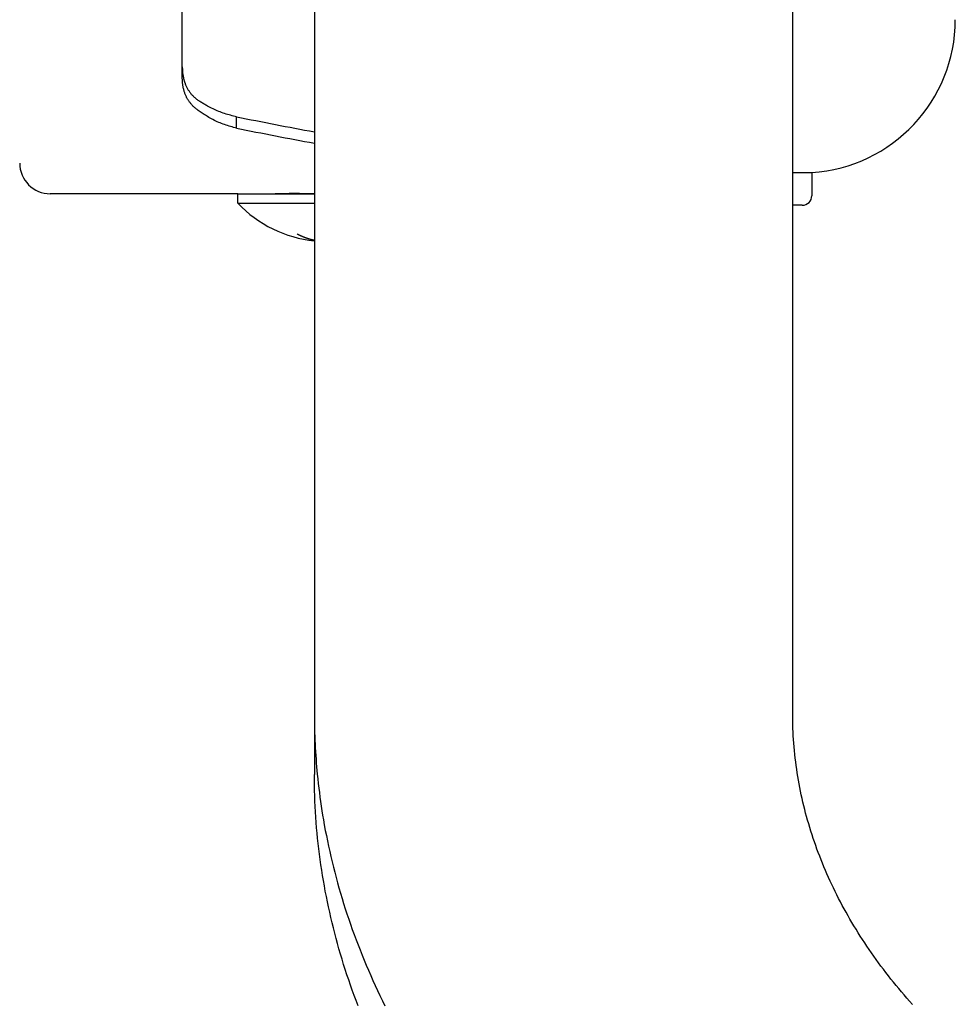
# Model space of a CAD drawing. Extents: x -437 to 1036, y -378 to 653.
# Drawn here: x -243 to -194, y -158 to -107 of the extents above; entities that cross this region are included whole.
import ezdxf

# ---------------------------------------------------------------- set-up
doc = ezdxf.new("R2010")
doc.units = 0
doc.header["$LTSCALE"] = 20
doc.layers.add('DETAIL', color=5, linetype='CONTINUOUS')
doc.layers.add('OUTLINE', color=3, linetype='CONTINUOUS')

msp = doc.modelspace()

# ---------------------------------------------------------------- linework, layer by layer
at = {"layer": 'DETAIL', "color": 5, "linetype": 'CONTINUOUS'}
for p, q in [((-202.5, -143.284), (-202.5, 143.284)), ((-227.5, -58.796), (-227.5, -143.284)), ((-234.4, -110.042), (-234.4, -62)), ((-234.4, -109.472), (-234.4, -109.518)), ((-234.4, -109.518), (-234.399, -109.563)), ((-234.399, -109.563), (-234.399, -109.563)), ((-234.399, -109.563), (-234.397, -109.609)), ((-234.397, -109.609), (-234.395, -109.654)), ((-234.4, -110.084), (-234.4, -110.042)), ((-234.399, -110.125), (-234.4, -110.084)), ((-234.397, -110.166), (-234.399, -110.125)), ((-234.399, -110.125), (-234.399, -110.125)), ((-234.395, -109.654), (-234.395, -109.654)), ((-234.395, -109.654), (-234.392, -109.699)), ((-234.392, -109.699), (-234.388, -109.745)), ((-234.388, -109.745), (-234.388, -109.745)), ((-234.388, -109.745), (-234.383, -109.79)), ((-234.383, -109.79), (-234.378, -109.835)), ((-234.378, -109.835), (-234.378, -109.835)), ((-234.378, -109.835), (-234.372, -109.88)), ((-234.372, -109.88), (-234.365, -109.925)), ((-234.321, -110.132), (-234.316, -110.151)), ((-234.316, -110.151), (-234.31, -110.171)), ((-234.395, -110.207), (-234.397, -110.166)), ((-234.392, -110.249), (-234.395, -110.207)), ((-234.395, -110.207), (-234.395, -110.207)), ((-234.389, -110.29), (-234.392, -110.249)), ((-234.385, -110.331), (-234.389, -110.29)), ((-234.389, -110.29), (-234.389, -110.29)), ((-234.38, -110.372), (-234.385, -110.331)), ((-234.375, -110.414), (-234.38, -110.372)), ((-234.38, -110.372), (-234.38, -110.372)), ((-234.369, -110.454), (-234.375, -110.414)), ((-234.362, -110.493), (-234.369, -110.454)), ((-234.369, -110.454), (-234.369, -110.454)), ((-234.355, -110.53), (-234.362, -110.493)), ((-234.348, -110.568), (-234.355, -110.53)), ((-234.355, -110.53), (-234.355, -110.53)), ((-234.339, -110.605), (-234.348, -110.568)), ((-234.33, -110.643), (-234.339, -110.605)), ((-234.339, -110.605), (-234.339, -110.605)), ((-234.321, -110.68), (-234.33, -110.643)), ((-234.31, -110.171), (-234.31, -110.171)), ((-234.31, -110.171), (-234.305, -110.19)), ((-234.305, -110.19), (-234.299, -110.21)), ((-234.299, -110.21), (-234.299, -110.21)), ((-234.299, -110.21), (-234.293, -110.229)), ((-234.293, -110.229), (-234.287, -110.249)), ((-234.287, -110.249), (-234.287, -110.249)), ((-234.287, -110.249), (-234.28, -110.269)), ((-234.28, -110.269), (-234.274, -110.287)), ((-234.274, -110.287), (-234.274, -110.287)), ((-234.274, -110.287), (-234.268, -110.303)), ((-234.268, -110.303), (-234.26, -110.325)), ((-234.26, -110.325), (-234.26, -110.325)), ((-234.26, -110.325), (-234.247, -110.359)), ((-234.247, -110.359), (-234.232, -110.398)), ((-234.232, -110.398), (-234.232, -110.398)), ((-234.232, -110.398), (-234.216, -110.435)), ((-234.216, -110.435), (-234.2, -110.47)), ((-234.2, -110.47), (-234.2, -110.47)), ((-234.2, -110.47), (-234.183, -110.505)), ((-234.183, -110.505), (-234.165, -110.541)), ((-234.165, -110.541), (-234.165, -110.541)), ((-234.165, -110.541), (-234.147, -110.575)), ((-234.147, -110.575), (-234.128, -110.609)), ((-234.128, -110.609), (-234.128, -110.609)), ((-234.128, -110.609), (-234.108, -110.643)), ((-234.108, -110.643), (-234.087, -110.677)), ((-234.31, -110.717), (-234.321, -110.68)), ((-234.321, -110.68), (-234.321, -110.68)), ((-234.299, -110.754), (-234.31, -110.717)), ((-234.287, -110.791), (-234.299, -110.754)), ((-234.299, -110.754), (-234.299, -110.754)), ((-234.275, -110.827), (-234.287, -110.791)), ((-234.262, -110.862), (-234.275, -110.827)), ((-234.275, -110.827), (-234.275, -110.827)), ((-234.249, -110.895), (-234.262, -110.862)), ((-234.235, -110.929), (-234.249, -110.895)), ((-234.249, -110.895), (-234.249, -110.895)), ((-234.221, -110.962), (-234.235, -110.929)), ((-234.206, -110.995), (-234.221, -110.962)), ((-234.221, -110.962), (-234.221, -110.962)), ((-234.19, -111.028), (-234.206, -110.995)), ((-234.174, -111.061), (-234.19, -111.028)), ((-234.19, -111.028), (-234.19, -111.028)), ((-234.157, -111.093), (-234.174, -111.061)), ((-234.139, -111.125), (-234.157, -111.093)), ((-234.157, -111.093), (-234.157, -111.093)), ((-234.121, -111.156), (-234.139, -111.125)), ((-234.102, -111.187), (-234.121, -111.156)), ((-234.121, -111.156), (-234.121, -111.156)), ((-234.087, -110.677), (-234.087, -110.677)), ((-234.087, -110.677), (-234.065, -110.71)), ((-234.065, -110.71), (-234.043, -110.742)), ((-234.043, -110.742), (-234.043, -110.742)), ((-234.043, -110.742), (-234.02, -110.775)), ((-234.02, -110.775), (-233.996, -110.806)), ((-233.996, -110.806), (-233.996, -110.806)), ((-233.996, -110.806), (-233.972, -110.837)), ((-233.972, -110.837), (-233.947, -110.868)), ((-233.947, -110.868), (-233.947, -110.868)), ((-233.947, -110.868), (-233.921, -110.898)), ((-233.921, -110.898), (-233.895, -110.928)), ((-233.895, -110.928), (-233.895, -110.928)), ((-233.895, -110.928), (-233.868, -110.956)), ((-233.868, -110.956), (-233.841, -110.985)), ((-233.841, -110.985), (-233.841, -110.985)), ((-233.841, -110.985), (-233.811, -111.014)), ((-233.811, -111.014), (-233.781, -111.043)), ((-233.781, -111.043), (-233.781, -111.043)), ((-233.781, -111.043), (-233.75, -111.071)), ((-233.75, -111.071), (-233.719, -111.098)), ((-233.719, -111.098), (-233.719, -111.098)), ((-233.719, -111.098), (-233.687, -111.125)), ((-233.687, -111.125), (-233.654, -111.151)), ((-233.654, -111.151), (-233.654, -111.151)), ((-233.654, -111.151), (-233.622, -111.176)), ((-233.622, -111.176), (-233.588, -111.201)), ((-234.082, -111.218), (-234.102, -111.187)), ((-234.062, -111.248), (-234.082, -111.218)), ((-234.082, -111.218), (-234.082, -111.218)), ((-234.041, -111.278), (-234.062, -111.248)), ((-234.02, -111.307), (-234.041, -111.278)), ((-234.041, -111.278), (-234.041, -111.278)), ((-233.998, -111.336), (-234.02, -111.307)), ((-233.975, -111.365), (-233.998, -111.336)), ((-233.998, -111.336), (-233.998, -111.336)), ((-233.952, -111.393), (-233.975, -111.365)), ((-233.929, -111.421), (-233.952, -111.393)), ((-233.952, -111.393), (-233.952, -111.393)), ((-233.904, -111.448), (-233.929, -111.421)), ((-233.879, -111.476), (-233.904, -111.448)), ((-233.904, -111.448), (-233.904, -111.448)), ((-233.852, -111.503), (-233.879, -111.476)), ((-233.825, -111.53), (-233.852, -111.503)), ((-233.852, -111.503), (-233.852, -111.503)), ((-233.798, -111.556), (-233.825, -111.53)), ((-233.77, -111.582), (-233.798, -111.556)), ((-233.798, -111.556), (-233.798, -111.556)), ((-233.742, -111.607), (-233.77, -111.582)), ((-233.713, -111.632), (-233.742, -111.607)), ((-233.742, -111.607), (-233.742, -111.607)), ((-233.684, -111.656), (-233.713, -111.632)), ((-233.654, -111.68), (-233.684, -111.656)), ((-233.684, -111.656), (-233.684, -111.656)), ((-233.625, -111.703), (-233.654, -111.68)), ((-233.588, -111.201), (-233.588, -111.201)), ((-233.588, -111.201), (-233.554, -111.225)), ((-233.554, -111.225), (-233.52, -111.249)), ((-233.478, -111.277), (-233.52, -111.249)), ((-233.435, -111.305), (-233.478, -111.277)), ((-233.392, -111.332), (-233.435, -111.305)), ((-233.435, -111.305), (-233.435, -111.305)), ((-233.349, -111.359), (-233.392, -111.332)), ((-233.307, -111.386), (-233.349, -111.359)), ((-233.349, -111.359), (-233.349, -111.359)), ((-233.263, -111.412), (-233.307, -111.386)), ((-233.218, -111.439), (-233.263, -111.412)), ((-233.263, -111.412), (-233.263, -111.412)), ((-233.175, -111.464), (-233.218, -111.439)), ((-233.135, -111.487), (-233.175, -111.464)), ((-233.175, -111.464), (-233.175, -111.464)), ((-233.086, -111.514), (-233.135, -111.487)), ((-233.019, -111.55), (-233.086, -111.514)), ((-233.086, -111.514), (-233.086, -111.514)), ((-232.942, -111.591), (-233.019, -111.55)), ((-232.868, -111.628), (-232.942, -111.591)), ((-232.942, -111.591), (-232.942, -111.591)), ((-232.796, -111.663), (-232.868, -111.628)), ((-232.723, -111.697), (-232.796, -111.663)), ((-232.796, -111.663), (-232.796, -111.663)), ((-233.573, -111.742), (-233.625, -111.703)), ((-233.52, -111.78), (-233.573, -111.742)), ((-233.467, -111.818), (-233.52, -111.78)), ((-233.52, -111.78), (-233.52, -111.78)), ((-233.414, -111.855), (-233.467, -111.818)), ((-233.361, -111.892), (-233.414, -111.855)), ((-233.414, -111.855), (-233.414, -111.855)), ((-233.307, -111.928), (-233.361, -111.892)), ((-233.252, -111.964), (-233.307, -111.928)), ((-233.307, -111.928), (-233.307, -111.928)), ((-233.197, -111.998), (-233.252, -111.964)), ((-233.145, -112.031), (-233.197, -111.998)), ((-233.197, -111.998), (-233.197, -111.998)), ((-233.086, -112.065), (-233.145, -112.031)), ((-233.017, -112.106), (-233.086, -112.065)), ((-233.086, -112.065), (-233.086, -112.065)), ((-232.943, -112.148), (-233.017, -112.106)), ((-232.87, -112.187), (-232.943, -112.148)), ((-232.943, -112.148), (-232.943, -112.148)), ((-232.797, -112.225), (-232.87, -112.187)), ((-232.648, -111.731), (-232.723, -111.697)), ((-232.573, -111.763), (-232.648, -111.731)), ((-232.648, -111.731), (-232.648, -111.731)), ((-232.497, -111.794), (-232.573, -111.763)), ((-232.421, -111.824), (-232.497, -111.794)), ((-232.497, -111.794), (-232.497, -111.794)), ((-232.345, -111.853), (-232.421, -111.824)), ((-232.269, -111.88), (-232.345, -111.853)), ((-232.345, -111.853), (-232.345, -111.853)), ((-232.192, -111.906), (-232.269, -111.88)), ((-232.115, -111.931), (-232.192, -111.906)), ((-232.192, -111.906), (-232.192, -111.906)), ((-232.037, -111.955), (-232.115, -111.931)), ((-231.959, -111.978), (-232.037, -111.955)), ((-232.037, -111.955), (-232.037, -111.955)), ((-231.881, -111.999), (-231.959, -111.978)), ((-231.802, -112.019), (-231.881, -111.999)), ((-231.881, -111.999), (-231.881, -111.999)), ((-231.723, -112.037), (-231.802, -112.019)), ((-231.644, -112.054), (-231.723, -112.037)), ((-231.723, -112.037), (-231.723, -112.037)), ((-231.565, -112.071), (-231.644, -112.054)), ((-231.565, -112.664), (-231.565, -112.071)), ((-232.723, -112.262), (-232.797, -112.225)), ((-232.797, -112.225), (-232.797, -112.225)), ((-232.649, -112.298), (-232.723, -112.262)), ((-232.574, -112.333), (-232.649, -112.298)), ((-232.649, -112.298), (-232.649, -112.298)), ((-232.498, -112.367), (-232.574, -112.333)), ((-232.422, -112.399), (-232.498, -112.367)), ((-232.498, -112.367), (-232.498, -112.367)), ((-232.345, -112.43), (-232.422, -112.399)), ((-232.269, -112.459), (-232.345, -112.43)), ((-232.345, -112.43), (-232.345, -112.43)), ((-232.192, -112.487), (-232.269, -112.459)), ((-232.115, -112.514), (-232.192, -112.487)), ((-232.192, -112.487), (-232.192, -112.487)), ((-232.038, -112.54), (-232.115, -112.514)), ((-231.96, -112.564), (-232.038, -112.54)), ((-232.038, -112.54), (-232.038, -112.54)), ((-231.881, -112.587), (-231.96, -112.564)), ((-231.803, -112.608), (-231.881, -112.587)), ((-231.881, -112.587), (-231.881, -112.587)), ((-231.724, -112.628), (-231.803, -112.608)), ((-231.644, -112.647), (-231.724, -112.628)), ((-231.724, -112.628), (-231.724, -112.628)), ((-231.565, -112.664), (-231.644, -112.647)), ((-201.502, -115), (-202.5, -115)), ((-201.5, -115), (-201.5, -116.2)), ((-231.498, -116.1), (-241.3, -116.1)), ((-231.5, -116.6), (-231.5, -116.1)), ((-231.498, -116.1), (-227.5, -116.1)), ((-229.549, -116.1), (-229.55, -116.1)), ((-229.55, -116.1), (-229.55, -116.1)), ((-229.55, -116.1), (-229.549, -116.1)), ((-229.544, -116.1), (-229.549, -116.1)), ((-229.549, -116.1), (-229.544, -116.1)), ((-229.538, -116.1), (-229.544, -116.1)), ((-229.544, -116.1), (-229.544, -116.1)), ((-229.544, -116.1), (-229.544, -116.1)), ((-229.544, -116.1), (-229.538, -116.1)), ((-229.529, -116.1), (-229.538, -116.1)), ((-229.538, -116.1), (-229.529, -116.1)), ((-229.519, -116.1), (-229.529, -116.1)), ((-229.529, -116.1), (-229.529, -116.1)), ((-229.529, -116.1), (-229.529, -116.1)), ((-229.529, -116.1), (-229.519, -116.1)), ((-229.508, -116.1), (-229.519, -116.1)), ((-229.519, -116.1), (-229.507, -116.1)), ((-229.495, -116.1), (-229.508, -116.1)), ((-229.508, -116.1), (-229.508, -116.1)), ((-229.507, -116.1), (-229.507, -116.1)), ((-229.507, -116.1), (-229.495, -116.1)), ((-229.483, -116.099), (-229.495, -116.1)), ((-229.495, -116.1), (-229.482, -116.099)), ((-229.471, -116.099), (-229.483, -116.099)), ((-229.483, -116.099), (-229.483, -116.099)), ((-229.482, -116.099), (-229.482, -116.099)), ((-229.482, -116.099), (-229.471, -116.099)), ((-229.457, -116.099), (-229.471, -116.099)), ((-229.471, -116.099), (-229.457, -116.099)), ((-229.439, -116.099), (-229.457, -116.099)), ((-229.457, -116.099), (-229.457, -116.099)), ((-229.457, -116.099), (-229.457, -116.099)), ((-229.457, -116.099), (-229.438, -116.099)), ((-229.419, -116.099), (-229.439, -116.099)), ((-229.438, -116.099), (-229.418, -116.099)), ((-229.401, -116.099), (-229.419, -116.099)), ((-229.419, -116.099), (-229.419, -116.099)), ((-229.418, -116.099), (-229.418, -116.099)), ((-229.418, -116.099), (-229.4, -116.099)), ((-229.386, -116.099), (-229.401, -116.099)), ((-229.4, -116.099), (-229.385, -116.099)), ((-229.371, -116.098), (-229.386, -116.099)), ((-229.386, -116.099), (-229.386, -116.099)), ((-229.385, -116.099), (-229.37, -116.098)), ((-229.385, -116.099), (-229.385, -116.099)), ((-229.356, -116.098), (-229.371, -116.098)), ((-229.37, -116.098), (-229.355, -116.098)), ((-229.342, -116.098), (-229.356, -116.098)), ((-229.356, -116.098), (-229.356, -116.098)), ((-229.355, -116.098), (-229.355, -116.098)), ((-229.355, -116.098), (-229.341, -116.098)), ((-229.328, -116.098), (-229.342, -116.098)), ((-229.341, -116.098), (-229.327, -116.098)), ((-229.315, -116.098), (-229.328, -116.098)), ((-229.328, -116.098), (-229.328, -116.098)), ((-229.327, -116.098), (-229.327, -116.098)), ((-229.327, -116.098), (-229.315, -116.098)), ((-229.301, -116.098), (-229.315, -116.098)), ((-229.315, -116.098), (-229.3, -116.098)), ((-229.281, -116.098), (-229.301, -116.098)), ((-229.301, -116.098), (-229.301, -116.098)), ((-229.3, -116.098), (-229.3, -116.098)), ((-229.3, -116.098), (-229.28, -116.098)), ((-229.259, -116.098), (-229.281, -116.098)), ((-229.28, -116.098), (-229.258, -116.098)), ((-229.237, -116.097), (-229.259, -116.098)), ((-229.259, -116.098), (-229.259, -116.098)), ((-229.258, -116.098), (-229.236, -116.097)), ((-229.258, -116.098), (-229.258, -116.098)), ((-229.215, -116.097), (-229.237, -116.097)), ((-229.236, -116.097), (-229.214, -116.097)), ((-229.192, -116.097), (-229.215, -116.097)), ((-229.215, -116.097), (-229.215, -116.097)), ((-229.214, -116.097), (-229.214, -116.097)), ((-229.214, -116.097), (-229.192, -116.097)), ((-229.169, -116.097), (-229.192, -116.097)), ((-229.192, -116.097), (-229.169, -116.097)), ((-229.146, -116.097), (-229.169, -116.097)), ((-229.169, -116.097), (-229.169, -116.097)), ((-229.169, -116.097), (-229.169, -116.097)), ((-229.169, -116.097), (-229.145, -116.097)), ((-229.123, -116.097), (-229.146, -116.097)), ((-229.145, -116.097), (-229.122, -116.097)), ((-229.101, -116.096), (-229.123, -116.097)), ((-229.123, -116.097), (-229.123, -116.097)), ((-229.122, -116.097), (-229.1, -116.096)), ((-229.122, -116.097), (-229.122, -116.097)), ((-229.076, -116.096), (-229.101, -116.096)), ((-229.1, -116.096), (-229.076, -116.096)), ((-229.048, -116.096), (-229.076, -116.096)), ((-229.076, -116.096), (-229.076, -116.096)), ((-229.076, -116.096), (-229.076, -116.096)), ((-229.076, -116.096), (-229.048, -116.096)), ((-229.019, -116.096), (-229.048, -116.096)), ((-229.048, -116.096), (-229.018, -116.096)), ((-228.99, -116.096), (-229.019, -116.096)), ((-229.019, -116.096), (-229.019, -116.096)), ((-229.018, -116.096), (-229.018, -116.096)), ((-229.018, -116.096), (-228.989, -116.096)), ((-228.962, -116.095), (-228.99, -116.096)), ((-228.989, -116.096), (-228.961, -116.095)), ((-228.934, -116.095), (-228.962, -116.095)), ((-228.962, -116.095), (-228.962, -116.095)), ((-228.961, -116.095), (-228.961, -116.095)), ((-228.961, -116.095), (-228.933, -116.095)), ((-228.905, -116.095), (-228.934, -116.095)), ((-228.933, -116.095), (-228.905, -116.095)), ((-228.877, -116.095), (-228.905, -116.095)), ((-228.905, -116.095), (-228.905, -116.095)), ((-228.905, -116.095), (-228.905, -116.095)), ((-228.905, -116.095), (-228.877, -116.095)), ((-228.849, -116.095), (-228.877, -116.095)), ((-228.877, -116.095), (-228.849, -116.095)), ((-228.822, -116.094), (-228.849, -116.095)), ((-228.849, -116.095), (-228.822, -116.094)), ((-228.849, -116.095), (-228.849, -116.095)), ((-228.849, -116.095), (-228.849, -116.095)), ((-228.793, -116.094), (-228.822, -116.094)), ((-228.822, -116.094), (-228.793, -116.094)), ((-228.761, -116.094), (-228.793, -116.094)), ((-228.793, -116.094), (-228.793, -116.094)), ((-228.793, -116.094), (-228.793, -116.094)), ((-228.793, -116.094), (-228.761, -116.094)), ((-228.727, -116.094), (-228.761, -116.094)), ((-228.761, -116.094), (-228.727, -116.094)), ((-228.694, -116.094), (-228.727, -116.094)), ((-228.727, -116.094), (-228.727, -116.094)), ((-228.727, -116.094), (-228.727, -116.094)), ((-228.727, -116.094), (-228.694, -116.094)), ((-228.661, -116.093), (-228.694, -116.094)), ((-228.694, -116.094), (-228.661, -116.093)), ((-228.628, -116.093), (-228.661, -116.093)), ((-228.661, -116.093), (-228.661, -116.093)), ((-228.661, -116.093), (-228.661, -116.093)), ((-228.661, -116.093), (-228.628, -116.093)), ((-228.595, -116.093), (-228.628, -116.093)), ((-228.628, -116.093), (-228.595, -116.093)), ((-228.562, -116.093), (-228.595, -116.093)), ((-228.595, -116.093), (-228.595, -116.093)), ((-228.595, -116.093), (-228.595, -116.093)), ((-228.595, -116.093), (-228.561, -116.093)), ((-228.528, -116.093), (-228.562, -116.093)), ((-228.561, -116.093), (-228.528, -116.093)), ((-228.492, -116.092), (-228.528, -116.093)), ((-228.528, -116.093), (-228.496, -116.092)), ((-228.528, -116.093), (-228.528, -116.093)), ((-228.528, -116.093), (-228.528, -116.093)), ((-228.496, -116.092), (-228.462, -116.092)), ((-228.461, -116.092), (-228.492, -116.092)), ((-228.462, -116.092), (-228.462, -116.092)), ((-228.462, -116.092), (-228.425, -116.092)), ((-228.441, -116.092), (-228.461, -116.092)), ((-228.461, -116.092), (-228.461, -116.092)), ((-228.425, -116.092), (-228.441, -116.092)), ((-228.408, -116.092), (-228.425, -116.092)), ((-228.425, -116.092), (-228.425, -116.092)), ((-228.425, -116.092), (-228.387, -116.092)), ((-228.389, -116.092), (-228.408, -116.092)), ((-228.37, -116.092), (-228.389, -116.092)), ((-228.389, -116.092), (-228.389, -116.092)), ((-228.387, -116.092), (-228.387, -116.092)), ((-228.387, -116.092), (-228.349, -116.092)), ((-228.352, -116.092), (-228.37, -116.092)), ((-228.334, -116.092), (-228.352, -116.092)), ((-228.352, -116.092), (-228.352, -116.092)), ((-228.349, -116.092), (-228.312, -116.092)), ((-228.316, -116.092), (-228.334, -116.092)), ((-228.298, -116.091), (-228.316, -116.092)), ((-228.316, -116.092), (-228.316, -116.092)), ((-228.312, -116.092), (-228.275, -116.091)), ((-228.312, -116.092), (-228.312, -116.092)), ((-228.28, -116.091), (-228.3, -116.091)), ((-228.28, -116.091), (-228.298, -116.091)), ((-228.275, -116.091), (-228.237, -116.091)), ((-228.237, -116.091), (-228.237, -116.091)), ((-228.237, -116.091), (-228.2, -116.091)), ((-228.2, -116.091), (-228.163, -116.091)), ((-228.163, -116.091), (-228.163, -116.091)), ((-228.163, -116.091), (-228.126, -116.091)), ((-228.126, -116.091), (-228.088, -116.09)), ((-228.088, -116.09), (-228.088, -116.09)), ((-228.088, -116.09), (-228.047, -116.09)), ((-228.047, -116.09), (-228.006, -116.09)), ((-228.006, -116.09), (-228.006, -116.09)), ((-228.006, -116.09), (-227.965, -116.09)), ((-227.965, -116.09), (-227.924, -116.09)), ((-227.924, -116.09), (-227.924, -116.09)), ((-227.924, -116.09), (-227.882, -116.09)), ((-227.882, -116.09), (-227.842, -116.09)), ((-227.842, -116.09), (-227.801, -116.089)), ((-227.842, -116.09), (-227.842, -116.09)), ((-227.801, -116.089), (-227.759, -116.089)), ((-227.759, -116.089), (-227.759, -116.089)), ((-227.759, -116.089), (-227.715, -116.089)), ((-227.715, -116.089), (-227.677, -116.089)), ((-227.677, -116.089), (-227.677, -116.089)), ((-227.677, -116.089), (-227.656, -116.089)), ((-227.656, -116.089), (-227.642, -116.089)), ((-227.642, -116.089), (-227.642, -116.089)), ((-227.642, -116.089), (-227.625, -116.089)), ((-227.625, -116.089), (-227.606, -116.089)), ((-227.606, -116.089), (-227.606, -116.089)), ((-227.606, -116.089), (-227.588, -116.089)), ((-227.588, -116.089), (-227.571, -116.089)), ((-227.571, -116.089), (-227.571, -116.089)), ((-227.571, -116.089), (-227.553, -116.089)), ((-227.553, -116.089), (-227.535, -116.089)), ((-227.535, -116.089), (-227.535, -116.089)), ((-227.535, -116.089), (-227.518, -116.089)), ((-227.518, -116.089), (-227.5, -116.089)), ((-231.5, -116.6), (-227.5, -116.6)), ((-202, -116.7), (-202.5, -116.7)), ((-228.391, -118.2), (-228.381, -118.205)), ((-228.381, -118.205), (-228.371, -118.21)), ((-228.371, -118.21), (-228.371, -118.21)), ((-228.371, -118.21), (-228.36, -118.215)), ((-228.36, -118.215), (-228.35, -118.22)), ((-228.35, -118.22), (-228.35, -118.22)), ((-228.35, -118.22), (-228.34, -118.225)), ((-228.34, -118.225), (-228.33, -118.23)), ((-228.33, -118.23), (-228.33, -118.23)), ((-228.33, -118.23), (-228.32, -118.235)), ((-228.32, -118.235), (-228.309, -118.24)), ((-228.309, -118.24), (-228.309, -118.24)), ((-228.309, -118.24), (-228.298, -118.246)), ((-228.298, -118.246), (-228.288, -118.25)), ((-228.288, -118.25), (-228.288, -118.25)), ((-228.288, -118.25), (-228.282, -118.253)), ((-228.282, -118.253), (-228.278, -118.255)), ((-228.278, -118.255), (-228.278, -118.255)), ((-228.278, -118.255), (-228.273, -118.258)), ((-228.273, -118.258), (-228.267, -118.261)), ((-228.267, -118.261), (-228.267, -118.261)), ((-228.267, -118.261), (-228.262, -118.263)), ((-228.262, -118.263), (-228.257, -118.266)), ((-228.257, -118.266), (-228.257, -118.266)), ((-228.257, -118.266), (-228.251, -118.268)), ((-228.251, -118.268), (-228.246, -118.271)), ((-228.246, -118.271), (-228.246, -118.271)), ((-228.246, -118.271), (-228.241, -118.273)), ((-228.241, -118.273), (-228.235, -118.276)), ((-228.235, -118.276), (-228.235, -118.276)), ((-228.235, -118.276), (-228.229, -118.278)), ((-228.229, -118.278), (-228.224, -118.281)), ((-228.224, -118.281), (-228.224, -118.281)), ((-228.224, -118.281), (-228.218, -118.283)), ((-228.218, -118.283), (-228.212, -118.286)), ((-228.212, -118.286), (-228.212, -118.286)), ((-228.212, -118.286), (-228.207, -118.288)), ((-228.207, -118.288), (-228.201, -118.291)), ((-228.201, -118.291), (-228.201, -118.291)), ((-228.201, -118.291), (-228.195, -118.294)), ((-228.195, -118.294), (-228.189, -118.296)), ((-228.189, -118.296), (-228.189, -118.296)), ((-228.189, -118.296), (-228.183, -118.299)), ((-228.183, -118.299), (-228.177, -118.301)), ((-228.177, -118.301), (-228.177, -118.301)), ((-228.177, -118.301), (-228.172, -118.304)), ((-228.172, -118.304), (-228.166, -118.306)), ((-228.166, -118.306), (-228.166, -118.306)), ((-228.166, -118.306), (-228.16, -118.309)), ((-228.16, -118.309), (-228.154, -118.312)), ((-228.154, -118.312), (-228.154, -118.312)), ((-228.154, -118.312), (-228.148, -118.314)), ((-228.148, -118.314), (-228.143, -118.317)), ((-228.143, -118.317), (-228.143, -118.317)), ((-228.143, -118.317), (-228.137, -118.319)), ((-228.137, -118.319), (-228.131, -118.322)), ((-228.131, -118.322), (-228.131, -118.322)), ((-228.131, -118.322), (-228.125, -118.324)), ((-228.125, -118.324), (-228.12, -118.327)), ((-228.12, -118.327), (-228.12, -118.327)), ((-228.12, -118.327), (-228.114, -118.329)), ((-228.114, -118.329), (-228.109, -118.332)), ((-228.109, -118.332), (-228.109, -118.332)), ((-228.109, -118.332), (-228.103, -118.334)), ((-228.103, -118.334), (-228.098, -118.336)), ((-228.098, -118.336), (-228.098, -118.336)), ((-228.098, -118.336), (-228.092, -118.338)), ((-228.092, -118.338), (-228.087, -118.34)), ((-228.087, -118.34), (-228.087, -118.34)), ((-228.087, -118.34), (-228.082, -118.343)), ((-228.082, -118.343), (-228.076, -118.345)), ((-228.076, -118.345), (-228.076, -118.345)), ((-228.076, -118.345), (-228.071, -118.347)), ((-228.071, -118.347), (-228.066, -118.349)), ((-228.066, -118.349), (-228.066, -118.349)), ((-228.066, -118.349), (-228.06, -118.351)), ((-228.06, -118.351), (-228.055, -118.353)), ((-228.055, -118.353), (-228.055, -118.353)), ((-228.055, -118.353), (-228.05, -118.355)), ((-228.05, -118.355), (-228.045, -118.357)), ((-228.045, -118.357), (-228.045, -118.357)), ((-228.045, -118.357), (-228.039, -118.359)), ((-228.039, -118.359), (-228.034, -118.361)), ((-228.034, -118.361), (-228.034, -118.361)), ((-228.034, -118.361), (-228.029, -118.363)), ((-228.029, -118.363), (-228.024, -118.365)), ((-228.024, -118.365), (-228.024, -118.365)), ((-228.024, -118.365), (-228.018, -118.367)), ((-228.018, -118.367), (-228.013, -118.369)), ((-228.013, -118.369), (-228.013, -118.369)), ((-228.013, -118.369), (-228.008, -118.372)), ((-228.008, -118.372), (-228.003, -118.374)), ((-228.003, -118.374), (-228.003, -118.374)), ((-228.003, -118.374), (-227.998, -118.376)), ((-227.998, -118.376), (-227.993, -118.378)), ((-227.993, -118.378), (-227.993, -118.378)), ((-227.993, -118.378), (-227.988, -118.38)), ((-227.988, -118.38), (-227.982, -118.382)), ((-227.982, -118.382), (-227.982, -118.382)), ((-227.982, -118.382), (-227.977, -118.384)), ((-227.977, -118.384), (-227.972, -118.386)), ((-227.972, -118.386), (-227.972, -118.386)), ((-227.972, -118.386), (-227.966, -118.388)), ((-227.966, -118.388), (-227.961, -118.39)), ((-227.961, -118.39), (-227.961, -118.39)), ((-227.961, -118.39), (-227.955, -118.392)), ((-227.955, -118.392), (-227.95, -118.394)), ((-227.95, -118.394), (-227.95, -118.394)), ((-227.95, -118.394), (-227.944, -118.396)), ((-227.944, -118.396), (-227.938, -118.398)), ((-227.938, -118.398), (-227.938, -118.398)), ((-227.938, -118.398), (-227.932, -118.4)), ((-227.932, -118.4), (-227.926, -118.402)), ((-227.926, -118.402), (-227.926, -118.402)), ((-227.926, -118.402), (-227.92, -118.404)), ((-227.92, -118.404), (-227.914, -118.406)), ((-227.914, -118.406), (-227.914, -118.406)), ((-227.914, -118.406), (-227.908, -118.408)), ((-227.908, -118.408), (-227.902, -118.41)), ((-227.902, -118.41), (-227.902, -118.41)), ((-227.902, -118.41), (-227.896, -118.412)), ((-227.896, -118.412), (-227.89, -118.414)), ((-227.89, -118.414), (-227.89, -118.414)), ((-227.89, -118.414), (-227.884, -118.416)), ((-227.884, -118.416), (-227.879, -118.418)), ((-227.879, -118.418), (-227.879, -118.418)), ((-227.879, -118.418), (-227.873, -118.42)), ((-227.873, -118.42), (-227.867, -118.422)), ((-227.867, -118.422), (-227.867, -118.422)), ((-227.867, -118.422), (-227.861, -118.424)), ((-227.861, -118.424), (-227.855, -118.426)), ((-227.855, -118.426), (-227.855, -118.426)), ((-227.855, -118.426), (-227.849, -118.428)), ((-227.849, -118.428), (-227.844, -118.43)), ((-227.844, -118.43), (-227.844, -118.43)), ((-227.844, -118.43), (-227.838, -118.432)), ((-227.838, -118.432), (-227.832, -118.434)), ((-227.832, -118.434), (-227.832, -118.434)), ((-227.832, -118.434), (-227.826, -118.436)), ((-227.826, -118.436), (-227.821, -118.438)), ((-227.821, -118.438), (-227.821, -118.438)), ((-227.821, -118.438), (-227.815, -118.44)), ((-227.815, -118.44), (-227.809, -118.442)), ((-227.809, -118.442), (-227.809, -118.442)), ((-227.809, -118.442), (-227.803, -118.443)), ((-227.803, -118.443), (-227.798, -118.445)), ((-227.798, -118.445), (-227.798, -118.445)), ((-227.798, -118.445), (-227.792, -118.447)), ((-227.792, -118.447), (-227.787, -118.449)), ((-227.787, -118.449), (-227.787, -118.449)), ((-227.787, -118.449), (-227.781, -118.45)), ((-227.781, -118.45), (-227.776, -118.452)), ((-227.776, -118.452), (-227.776, -118.452)), ((-227.776, -118.452), (-227.77, -118.453)), ((-227.77, -118.453), (-227.765, -118.455)), ((-227.765, -118.455), (-227.765, -118.455)), ((-227.765, -118.455), (-227.76, -118.457)), ((-227.76, -118.457), (-227.754, -118.458)), ((-227.754, -118.458), (-227.754, -118.458)), ((-227.754, -118.458), (-227.749, -118.46)), ((-227.749, -118.46), (-227.744, -118.461)), ((-227.744, -118.461), (-227.744, -118.461)), ((-227.744, -118.461), (-227.739, -118.463)), ((-227.739, -118.463), (-227.734, -118.464)), ((-227.734, -118.464), (-227.734, -118.464)), ((-227.734, -118.464), (-227.728, -118.466)), ((-227.728, -118.466), (-227.723, -118.467)), ((-227.723, -118.467), (-227.723, -118.467)), ((-227.723, -118.467), (-227.718, -118.469)), ((-227.718, -118.469), (-227.713, -118.47)), ((-227.713, -118.47), (-227.713, -118.47)), ((-227.713, -118.47), (-227.707, -118.472)), ((-227.707, -118.472), (-227.702, -118.473)), ((-227.702, -118.473), (-227.702, -118.473)), ((-227.702, -118.473), (-227.697, -118.475)), ((-227.697, -118.475), (-227.691, -118.477)), ((-227.691, -118.477), (-227.691, -118.477)), ((-227.691, -118.477), (-227.686, -118.478)), ((-227.686, -118.478), (-227.68, -118.48)), ((-227.68, -118.48), (-227.68, -118.48)), ((-227.68, -118.48), (-227.675, -118.481)), ((-227.675, -118.481), (-227.669, -118.483)), ((-227.669, -118.483), (-227.669, -118.483)), ((-227.669, -118.483), (-227.663, -118.484)), ((-227.663, -118.484), (-227.658, -118.486)), ((-227.658, -118.486), (-227.658, -118.486)), ((-227.658, -118.486), (-227.652, -118.487)), ((-227.652, -118.487), (-227.646, -118.489)), ((-227.646, -118.489), (-227.646, -118.489)), ((-227.646, -118.489), (-227.64, -118.49)), ((-227.64, -118.49), (-227.634, -118.492)), ((-227.634, -118.492), (-227.634, -118.492)), ((-227.634, -118.492), (-227.629, -118.493)), ((-227.629, -118.493), (-227.622, -118.495)), ((-227.622, -118.495), (-227.622, -118.495)), ((-227.622, -118.495), (-227.611, -118.498)), ((-227.611, -118.498), (-227.598, -118.501)), ((-227.598, -118.501), (-227.598, -118.501)), ((-227.598, -118.501), (-227.585, -118.504)), ((-227.585, -118.504), (-227.573, -118.507)), ((-227.573, -118.507), (-227.573, -118.507)), ((-227.573, -118.507), (-227.561, -118.51)), ((-227.561, -118.51), (-227.549, -118.513)), ((-227.549, -118.513), (-227.549, -118.513)), ((-227.549, -118.513), (-227.537, -118.516)), ((-227.537, -118.516), (-227.524, -118.519)), ((-227.524, -118.519), (-227.524, -118.519)), ((-227.524, -118.519), (-227.512, -118.521)), ((-227.512, -118.521), (-227.5, -118.524)), ((-227.5, -143.284), (-227.5, -146.466)), ((-202.499, -143.477), (-202.5, -143.284)), ((-202.496, -143.67), (-202.499, -143.477)), ((-202.492, -143.863), (-202.496, -143.67)), ((-202.496, -143.67), (-202.496, -143.67)), ((-202.485, -144.056), (-202.492, -143.863)), ((-202.477, -144.249), (-202.485, -144.056)), ((-202.485, -144.056), (-202.485, -144.056)), ((-202.466, -144.442), (-202.477, -144.249)), ((-202.454, -144.635), (-202.466, -144.442)), ((-202.466, -144.442), (-202.466, -144.442)), ((-202.44, -144.828), (-202.454, -144.635)), ((-202.425, -145.02), (-202.44, -144.828)), ((-202.44, -144.828), (-202.44, -144.828)), ((-202.407, -145.212), (-202.425, -145.02)), ((-202.387, -145.406), (-202.407, -145.212)), ((-202.407, -145.212), (-202.407, -145.212)), ((-202.366, -145.599), (-202.387, -145.406)), ((-202.342, -145.792), (-202.366, -145.599)), ((-202.366, -145.599), (-202.366, -145.599)), ((-202.317, -145.985), (-202.342, -145.792)), ((-202.29, -146.177), (-202.317, -145.985)), ((-202.317, -145.985), (-202.317, -145.985)), ((-202.261, -146.37), (-202.29, -146.177)), ((-227.498, -146.744), (-227.5, -146.466)), ((-227.346, -146.45), (-227.321, -146.688)), ((-227.321, -146.688), (-227.296, -146.926)), ((-202.231, -146.562), (-202.261, -146.37)), ((-202.261, -146.37), (-202.261, -146.37)), ((-202.198, -146.753), (-202.231, -146.562)), ((-227.495, -147.022), (-227.498, -146.744)), ((-227.489, -147.299), (-227.495, -147.022)), ((-227.495, -147.022), (-227.495, -147.022)), ((-227.296, -146.926), (-227.296, -146.926)), ((-227.296, -146.926), (-227.268, -147.165)), ((-227.268, -147.165), (-227.239, -147.402)), ((-202.164, -146.944), (-202.198, -146.753)), ((-202.198, -146.753), (-202.198, -146.753)), ((-202.127, -147.136), (-202.164, -146.944)), ((-202.089, -147.328), (-202.127, -147.136)), ((-202.127, -147.136), (-202.127, -147.136)), ((-227.481, -147.577), (-227.489, -147.299)), ((-227.47, -147.854), (-227.481, -147.577)), ((-227.481, -147.577), (-227.481, -147.577)), ((-227.239, -147.402), (-227.239, -147.402)), ((-227.239, -147.402), (-227.207, -147.64)), ((-227.207, -147.64), (-227.175, -147.878)), ((-202.049, -147.52), (-202.089, -147.328)), ((-202.007, -147.712), (-202.049, -147.52)), ((-202.049, -147.52), (-202.049, -147.52)), ((-201.963, -147.903), (-202.007, -147.712)), ((-227.457, -148.132), (-227.47, -147.854)), ((-227.442, -148.409), (-227.457, -148.132)), ((-227.457, -148.132), (-227.457, -148.132)), ((-227.175, -147.878), (-227.175, -147.878)), ((-227.175, -147.878), (-227.14, -148.117)), ((-227.14, -148.117), (-227.104, -148.352)), ((-201.917, -148.094), (-201.963, -147.903)), ((-201.963, -147.903), (-201.963, -147.903)), ((-201.87, -148.284), (-201.917, -148.094)), ((-227.424, -148.687), (-227.442, -148.409)), ((-227.404, -148.963), (-227.424, -148.687)), ((-227.424, -148.687), (-227.424, -148.687)), ((-227.104, -148.352), (-227.104, -148.352)), ((-227.104, -148.352), (-227.067, -148.582)), ((-227.067, -148.582), (-227.026, -148.825)), ((-201.821, -148.474), (-201.87, -148.284)), ((-201.87, -148.284), (-201.87, -148.284)), ((-201.77, -148.663), (-201.821, -148.474)), ((-201.717, -148.852), (-201.77, -148.663)), ((-201.77, -148.663), (-201.77, -148.663)), ((-227.381, -149.24), (-227.404, -148.963)), ((-227.357, -149.518), (-227.381, -149.24)), ((-227.381, -149.24), (-227.381, -149.24)), ((-227.026, -148.825), (-227.026, -148.825)), ((-227.026, -148.825), (-226.978, -149.095)), ((-226.978, -149.095), (-226.926, -149.378)), ((-201.663, -149.041), (-201.717, -148.852)), ((-201.606, -149.23), (-201.663, -149.041)), ((-201.663, -149.041), (-201.663, -149.041)), ((-201.547, -149.42), (-201.606, -149.23)), ((-227.329, -149.796), (-227.357, -149.518)), ((-226.926, -149.378), (-226.926, -149.378)), ((-226.926, -149.378), (-226.873, -149.655)), ((-226.873, -149.655), (-226.817, -149.928)), ((-201.487, -149.609), (-201.547, -149.42)), ((-201.547, -149.42), (-201.547, -149.42)), ((-201.425, -149.797), (-201.487, -149.609)), ((-227.299, -150.074), (-227.329, -149.796)), ((-227.329, -149.796), (-227.329, -149.796)), ((-227.267, -150.351), (-227.299, -150.074)), ((-226.817, -149.928), (-226.817, -149.928)), ((-226.817, -149.928), (-226.759, -150.202)), ((-226.759, -150.202), (-226.699, -150.477)), ((-201.361, -149.985), (-201.425, -149.797)), ((-201.425, -149.797), (-201.425, -149.797)), ((-201.296, -150.172), (-201.361, -149.985)), ((-201.229, -150.359), (-201.296, -150.172)), ((-201.296, -150.172), (-201.296, -150.172)), ((-227.233, -150.628), (-227.267, -150.351)), ((-227.267, -150.351), (-227.267, -150.351)), ((-227.196, -150.904), (-227.233, -150.628)), ((-226.699, -150.477), (-226.699, -150.477)), ((-226.699, -150.477), (-226.636, -150.751)), ((-226.636, -150.751), (-226.572, -151.024)), ((-201.16, -150.544), (-201.229, -150.359)), ((-201.089, -150.729), (-201.16, -150.544)), ((-201.16, -150.544), (-201.16, -150.544)), ((-201.017, -150.914), (-201.089, -150.729)), ((-227.157, -151.18), (-227.196, -150.904)), ((-227.196, -150.904), (-227.196, -150.904)), ((-227.116, -151.456), (-227.157, -151.18)), ((-226.572, -151.024), (-226.572, -151.024)), ((-226.572, -151.024), (-226.505, -151.296)), ((-226.505, -151.296), (-226.435, -151.569)), ((-200.942, -151.101), (-201.017, -150.914)), ((-201.017, -150.914), (-201.017, -150.914)), ((-200.865, -151.288), (-200.942, -151.101)), ((-200.786, -151.474), (-200.865, -151.288)), ((-200.865, -151.288), (-200.865, -151.288)), ((-227.072, -151.732), (-227.116, -151.456)), ((-227.116, -151.456), (-227.116, -151.456)), ((-227.026, -152.007), (-227.072, -151.732)), ((-226.435, -151.569), (-226.435, -151.569)), ((-226.435, -151.569), (-226.363, -151.842)), ((-226.363, -151.842), (-226.288, -152.117)), ((-200.706, -151.659), (-200.786, -151.474)), ((-200.625, -151.843), (-200.706, -151.659)), ((-200.706, -151.659), (-200.706, -151.659)), ((-200.541, -152.027), (-200.625, -151.843)), ((-226.977, -152.283), (-227.026, -152.007)), ((-227.026, -152.007), (-227.026, -152.007)), ((-226.926, -152.559), (-226.977, -152.283)), ((-226.288, -152.117), (-226.288, -152.117)), ((-226.288, -152.117), (-226.212, -152.39)), ((-200.456, -152.21), (-200.541, -152.027)), ((-200.541, -152.027), (-200.541, -152.027)), ((-200.369, -152.392), (-200.456, -152.21)), ((-226.873, -152.835), (-226.926, -152.559)), ((-226.926, -152.559), (-226.926, -152.559)), ((-226.817, -153.11), (-226.873, -152.835)), ((-226.212, -152.39), (-226.133, -152.662)), ((-226.133, -152.662), (-226.133, -152.662)), ((-226.133, -152.662), (-226.051, -152.934)), ((-200.281, -152.573), (-200.369, -152.392)), ((-200.369, -152.392), (-200.369, -152.392)), ((-200.191, -152.754), (-200.281, -152.573)), ((-200.098, -152.937), (-200.191, -152.754)), ((-200.191, -152.754), (-200.191, -152.754)), ((-226.759, -153.385), (-226.817, -153.11)), ((-226.817, -153.11), (-226.817, -153.11)), ((-226.699, -153.659), (-226.759, -153.385)), ((-226.051, -152.934), (-225.968, -153.205)), ((-225.968, -153.205), (-225.968, -153.205)), ((-225.968, -153.205), (-225.882, -153.476)), ((-200.003, -153.121), (-200.098, -152.937)), ((-199.906, -153.303), (-200.003, -153.121)), ((-200.003, -153.121), (-200.003, -153.121)), ((-199.808, -153.484), (-199.906, -153.303)), ((-226.637, -153.933), (-226.699, -153.659)), ((-226.699, -153.659), (-226.699, -153.659)), ((-225.882, -153.476), (-225.794, -153.746)), ((-225.794, -153.746), (-225.794, -153.746)), ((-225.794, -153.746), (-225.704, -154.014)), ((-199.709, -153.664), (-199.808, -153.484)), ((-199.808, -153.484), (-199.808, -153.484)), ((-199.608, -153.844), (-199.709, -153.664)), ((-199.505, -154.023), (-199.608, -153.844)), ((-199.608, -153.844), (-199.608, -153.844)), ((-226.572, -154.206), (-226.637, -153.933)), ((-226.505, -154.478), (-226.572, -154.206)), ((-226.572, -154.206), (-226.572, -154.206)), ((-225.704, -154.014), (-225.611, -154.283)), ((-225.611, -154.283), (-225.611, -154.283)), ((-225.611, -154.283), (-225.516, -154.554)), ((-199.401, -154.2), (-199.505, -154.023)), ((-199.296, -154.377), (-199.401, -154.2)), ((-199.401, -154.2), (-199.401, -154.2)), ((-199.188, -154.553), (-199.296, -154.377)), ((-226.435, -154.751), (-226.505, -154.478)), ((-226.363, -155.024), (-226.435, -154.751)), ((-226.435, -154.751), (-226.435, -154.751)), ((-225.516, -154.554), (-225.418, -154.825)), ((-225.418, -154.825), (-225.418, -154.825)), ((-225.418, -154.825), (-225.317, -155.095)), ((-199.078, -154.731), (-199.188, -154.553)), ((-199.188, -154.553), (-199.188, -154.553)), ((-198.965, -154.91), (-199.078, -154.731)), ((-198.851, -155.087), (-198.965, -154.91)), ((-198.965, -154.91), (-198.965, -154.91)), ((-226.288, -155.299), (-226.363, -155.024)), ((-226.212, -155.572), (-226.288, -155.299)), ((-226.288, -155.299), (-226.288, -155.299)), ((-225.317, -155.095), (-225.215, -155.363)), ((-225.215, -155.363), (-225.215, -155.363)), ((-225.215, -155.363), (-225.111, -155.631)), ((-198.736, -155.263), (-198.851, -155.087)), ((-198.619, -155.438), (-198.736, -155.263)), ((-198.736, -155.263), (-198.736, -155.263)), ((-198.501, -155.612), (-198.619, -155.438)), ((-226.133, -155.844), (-226.212, -155.572)), ((-226.051, -156.116), (-226.133, -155.844)), ((-226.133, -155.844), (-226.133, -155.844)), ((-225.111, -155.631), (-225.004, -155.899)), ((-225.004, -155.899), (-225.004, -155.899)), ((-225.004, -155.899), (-224.895, -156.165)), ((-198.381, -155.785), (-198.501, -155.612)), ((-198.501, -155.612), (-198.501, -155.612)), ((-198.26, -155.957), (-198.381, -155.785)), ((-198.138, -156.128), (-198.26, -155.957)), ((-198.26, -155.957), (-198.26, -155.957)), ((-225.968, -156.387), (-226.051, -156.116)), ((-225.882, -156.658), (-225.968, -156.387)), ((-225.968, -156.387), (-225.968, -156.387)), ((-224.895, -156.165), (-224.784, -156.431)), ((-224.784, -156.431), (-224.784, -156.431)), ((-224.784, -156.431), (-224.672, -156.695)), ((-198.014, -156.298), (-198.138, -156.128)), ((-197.887, -156.471), (-198.014, -156.298)), ((-198.014, -156.298), (-198.014, -156.298)), ((-197.757, -156.643), (-197.887, -156.471)), ((-225.794, -156.928), (-225.882, -156.658)), ((-225.704, -157.196), (-225.794, -156.928)), ((-225.794, -156.928), (-225.794, -156.928)), ((-224.672, -156.695), (-224.556, -156.959)), ((-224.556, -156.959), (-224.556, -156.959)), ((-224.556, -156.959), (-224.438, -157.225)), ((-197.627, -156.814), (-197.757, -156.643)), ((-197.757, -156.643), (-197.757, -156.643)), ((-197.495, -156.983), (-197.627, -156.814)), ((-197.362, -157.152), (-197.495, -156.983)), ((-197.495, -156.983), (-197.495, -156.983)), ((-225.611, -157.465), (-225.704, -157.196)), ((-225.516, -157.736), (-225.611, -157.465)), ((-225.611, -157.465), (-225.611, -157.465)), ((-224.438, -157.225), (-224.317, -157.491)), ((-224.317, -157.491), (-224.317, -157.491)), ((-224.317, -157.491), (-224.194, -157.756)), ((-197.228, -157.319), (-197.362, -157.152)), ((-197.092, -157.486), (-197.228, -157.319)), ((-197.228, -157.319), (-197.228, -157.319)), ((-196.955, -157.651), (-197.092, -157.486)), ((-225.418, -158.007), (-225.516, -157.736)), ((-225.317, -158.277), (-225.418, -158.007)), ((-225.418, -158.007), (-225.418, -158.007)), ((-224.194, -157.756), (-224.069, -158.02)), ((-224.069, -158.02), (-224.069, -158.02)), ((-224.069, -158.02), (-223.942, -158.283)), ((-196.818, -157.815), (-196.955, -157.651)), ((-196.955, -157.651), (-196.955, -157.651)), ((-196.678, -157.979), (-196.818, -157.815)), ((-196.534, -158.145), (-196.678, -157.979)), ((-196.678, -157.979), (-196.678, -157.979)), ((-225.215, -158.545), (-225.317, -158.277)), ((-223.942, -158.283), (-223.813, -158.545)), ((-196.388, -158.311), (-196.534, -158.145)), ((-196.241, -158.475), (-196.388, -158.311)), ((-196.388, -158.311), (-196.388, -158.311))]:
    msp.add_line(p, q, dxfattribs=at)
for centre, radius, start, end in [((-202, -107), 8, 273.5797, 0), ((-232.109, -109.556), 2.285, 189.3036, 194.5936), ((-197.759, 50.901), 166.441, 258.28126, 259.70679), ((-197.755, 50.015), 166.155, 258.2592, 259.68729), ((-241.3, -114.5), 1.6, 180, 270), ((-202, -116.2), 0.5, 270, 0), ((-226.8, -112.077), 6.523, 223.8974, 263.8325), ((-194.898, -143.281), 32.602, 180.0054, 185.5772)]:
    msp.add_arc(centre, radius, start, end, dxfattribs=at)
at = {"layer": 'OUTLINE', "color": 3, "linetype": 'CONTINUOUS'}
for p, q in [((-231.498, -116.1), (-241.3, -116.1)), ((-231.498, -116.1), (-227.5, -116.1)), ((-227.5, -116.1), (-227.5, -143.284)), ((-227.5, -143.284), (-227.5, -146.466)), ((-227.498, -146.744), (-227.5, -146.466)), ((-227.495, -147.022), (-227.498, -146.744)), ((-227.489, -147.299), (-227.495, -147.022)), ((-227.495, -147.022), (-227.495, -147.022)), ((-227.481, -147.577), (-227.489, -147.299)), ((-227.47, -147.854), (-227.481, -147.577)), ((-227.481, -147.577), (-227.481, -147.577)), ((-227.457, -148.132), (-227.47, -147.854)), ((-227.442, -148.409), (-227.457, -148.132)), ((-227.457, -148.132), (-227.457, -148.132)), ((-227.424, -148.687), (-227.442, -148.409)), ((-227.404, -148.963), (-227.424, -148.687)), ((-227.424, -148.687), (-227.424, -148.687)), ((-227.381, -149.24), (-227.404, -148.963)), ((-227.357, -149.518), (-227.381, -149.24)), ((-227.381, -149.24), (-227.381, -149.24)), ((-227.329, -149.796), (-227.357, -149.518)), ((-227.299, -150.074), (-227.329, -149.796)), ((-227.329, -149.796), (-227.329, -149.796)), ((-227.267, -150.351), (-227.299, -150.074)), ((-227.233, -150.628), (-227.267, -150.351)), ((-227.267, -150.351), (-227.267, -150.351)), ((-227.196, -150.904), (-227.233, -150.628)), ((-227.157, -151.18), (-227.196, -150.904)), ((-227.196, -150.904), (-227.196, -150.904)), ((-227.116, -151.456), (-227.157, -151.18)), ((-227.072, -151.732), (-227.116, -151.456)), ((-227.116, -151.456), (-227.116, -151.456)), ((-227.026, -152.007), (-227.072, -151.732)), ((-226.977, -152.283), (-227.026, -152.007)), ((-227.026, -152.007), (-227.026, -152.007)), ((-226.926, -152.559), (-226.977, -152.283)), ((-226.873, -152.835), (-226.926, -152.559)), ((-226.926, -152.559), (-226.926, -152.559)), ((-226.817, -153.11), (-226.873, -152.835)), ((-226.759, -153.385), (-226.817, -153.11)), ((-226.817, -153.11), (-226.817, -153.11)), ((-226.699, -153.659), (-226.759, -153.385)), ((-226.637, -153.933), (-226.699, -153.659)), ((-226.699, -153.659), (-226.699, -153.659)), ((-226.572, -154.206), (-226.637, -153.933)), ((-226.505, -154.478), (-226.572, -154.206)), ((-226.572, -154.206), (-226.572, -154.206)), ((-226.435, -154.751), (-226.505, -154.478)), ((-226.363, -155.024), (-226.435, -154.751)), ((-226.435, -154.751), (-226.435, -154.751)), ((-226.288, -155.299), (-226.363, -155.024)), ((-226.212, -155.572), (-226.288, -155.299)), ((-226.288, -155.299), (-226.288, -155.299)), ((-226.133, -155.844), (-226.212, -155.572)), ((-226.051, -156.116), (-226.133, -155.844)), ((-226.133, -155.844), (-226.133, -155.844)), ((-225.968, -156.387), (-226.051, -156.116)), ((-225.882, -156.658), (-225.968, -156.387)), ((-225.968, -156.387), (-225.968, -156.387)), ((-225.794, -156.928), (-225.882, -156.658)), ((-225.704, -157.196), (-225.794, -156.928)), ((-225.794, -156.928), (-225.794, -156.928)), ((-225.611, -157.465), (-225.704, -157.196)), ((-225.516, -157.736), (-225.611, -157.465)), ((-225.611, -157.465), (-225.611, -157.465)), ((-225.418, -158.007), (-225.516, -157.736)), ((-225.317, -158.277), (-225.418, -158.007)), ((-225.418, -158.007), (-225.418, -158.007)), ((-225.215, -158.545), (-225.317, -158.277))]:
    msp.add_line(p, q, dxfattribs=at)
msp.add_arc((-241.3, -114.5), 1.6, 180, 270, dxfattribs=at)

doc.saveas('drawing.dxf')
